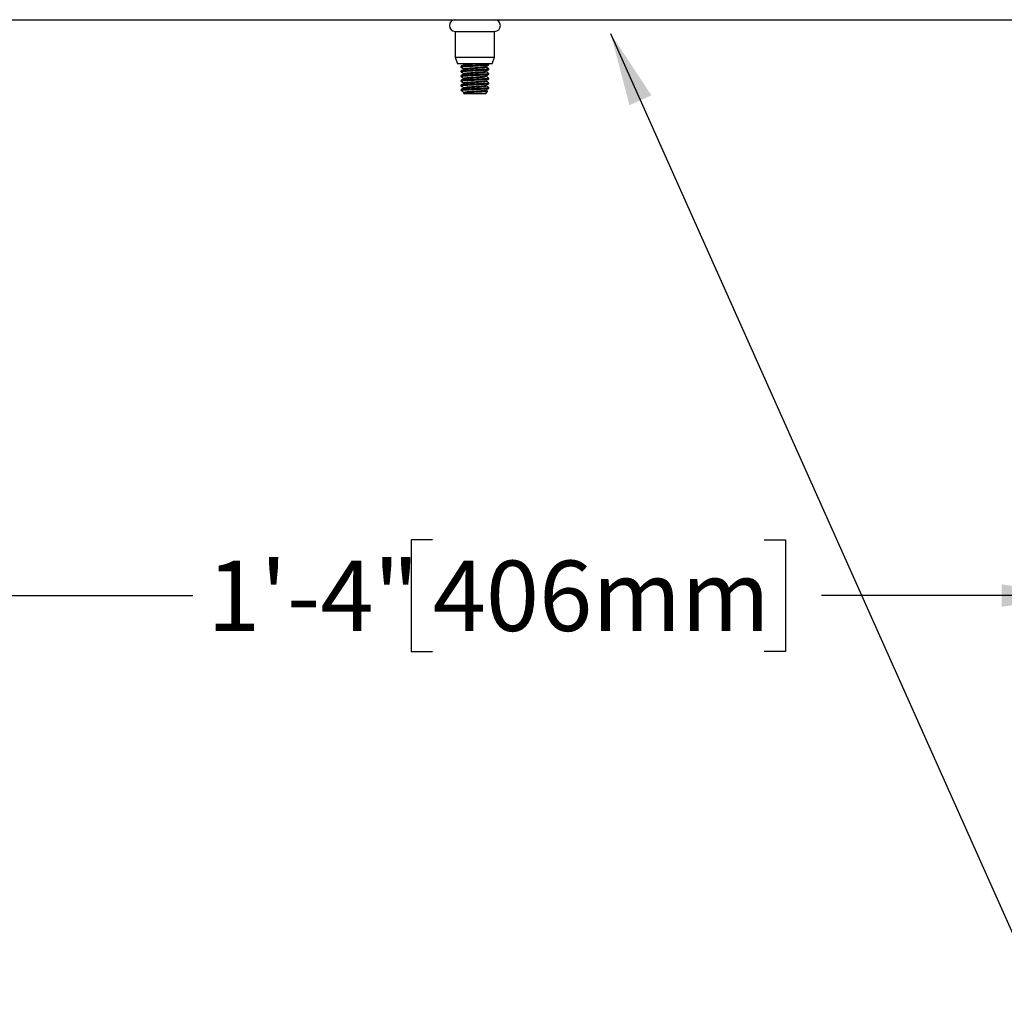
# Model space of a CAD drawing. Units: inches. Extents: x 0.1 to 10.8, y 0.2 to 8.4.
# Drawn here: x 4.7 to 6.4, y 2.9 to 4.7 of the extents above; entities that cross this region are included whole.
import ezdxf

# ---------------------------------------------------------------- set-up
doc = ezdxf.new("R2010")
doc.units = ezdxf.units.IN
doc.header["$MEASUREMENT"] = 0
doc.layers.add('FORMAT', color=7, linetype='Continuous')
doc.styles.add('SLDTEXTSTYLE0', font='TXT', dxfattribs={"width": 0.75})
doc.dimstyles.new('SLDDIMSTYLE4', dxfattribs={"dimtxt": 0.125, "dimasz": 0.13, "dimexe": 0, "dimexo": 0.0625, "dimgap": 0.03125, "dimtad": 0, "dimtih": 1, "dimtoh": 1, "dimdec": 3, "dimlfac": 0.625, "dimrnd": 1e-09, "dimzin": 12, "dimdsep": 46, "dimtxsty": 'SLDTEXTSTYLE0', "dimsah": 1, "dimcen": 0.09, "dimadec": 0, "dimazin": 3, "dimtfac": 1, "dimtdec": 3, "dimtofl": 0, "dimtmove": 0, "dimatfit": 3, "dimfxl": 0, "dimfrac": 2, "dimtolj": 1, "dimtzin": 12, "dimarcsym": 0})
doc.dimstyles.new('SLDDIMSTYLE6', dxfattribs={"dimtxt": 0.125, "dimasz": 0.13, "dimexe": 0, "dimexo": 0.0625, "dimgap": 0.03125, "dimtad": 0, "dimtih": 1, "dimtoh": 1, "dimdec": 3, "dimlfac": 0.625, "dimrnd": 1e-09, "dimzin": 12, "dimdsep": 46, "dimtxsty": 'SLDTEXTSTYLE0', "dimsah": 1, "dimcen": 0.09, "dimadec": 0, "dimazin": 3, "dimtfac": 1, "dimtdec": 3, "dimtmove": 0, "dimatfit": 0, "dimfxl": 0, "dimfrac": 2, "dimtolj": 1, "dimtzin": 12, "dimarcsym": 0})
doc.dimstyles.new('SLDDIMSTYLE7', dxfattribs={"dimtxt": 0.18, "dimasz": 0.13, "dimexe": 0, "dimexo": 0.0625, "dimgap": 0, "dimtad": 0, "dimtih": 1, "dimtoh": 1, "dimdec": 0, "dimrnd": 1e-09, "dimzin": 0, "dimdsep": 46, "dimtxsty": 'Standard', "dimsah": 1, "dimcen": 0.09, "dimadec": 0, "dimazin": 0, "dimtfac": 0.13, "dimtdec": 0, "dimtofl": 0, "dimtmove": 0, "dimatfit": 3, "dimfxl": 0, "dimfrac": 2, "dimtolj": 1, "dimtzin": 0, "dimarcsym": 0})

# ---------------------------------------------------------------- blocks, each defined once
blk = doc.blocks.new('_D_4')
at = {"layer": 'FORMAT'}
for p, q in [((4.4041, 4.2899), (4.4041, 3.5148)), ((6.5375, 4.2899), (6.5375, 3.5148)), ((5.3957, 3.7391), (5.3576, 3.7391)), ((5.3576, 3.7391), (5.3576, 3.5406)), ((5.9852, 3.7391), (6.0233, 3.7391)), ((6.0233, 3.7391), (6.0233, 3.5406)), ((4.4041, 3.6398), (4.9695, 3.6398)), ((6.5375, 3.6398), (6.0868, 3.6398)), ((5.3576, 3.5406), (5.3957, 3.5406)), ((6.0233, 3.5406), (5.9852, 3.5406))]:
    blk.add_line(p, q, dxfattribs=at)
for points in [[(4.4041, 3.6398), (4.5341, 3.6198), (4.5341, 3.6598)], [(6.5375, 3.6398), (6.4075, 3.6598), (6.4075, 3.6198)]]:
    blk.add_solid(points, dxfattribs=at)
at = {"layer": 'FORMAT', "char_height": 0.125, "attachment_point": 1, "style": 'SLDTEXTSTYLE0'}
for s, insert in [('1\'-4"', (4.9948, 3.7018)), ('406mm', (5.3957, 3.7018))]:
    blk.add_mtext(s, dxfattribs=dict(at, insert=insert))
blk = doc.blocks.new('_D_6')
at = {"layer": 'FORMAT'}
for p, q in [((6.8041, 4.4149), (6.8041, 3.5148)), ((6.5375, 4.2899), (6.5375, 3.5148)), ((7.4492, 3.7391), (7.4112, 3.7391)), ((7.4112, 3.7391), (7.4112, 3.5406)), ((7.9465, 3.7391), (7.9845, 3.7391)), ((7.9845, 3.7391), (7.9845, 3.5406)), ((6.5375, 3.6398), (6.2875, 3.6398)), ((6.8041, 3.6398), (7.2038, 3.6398)), ((7.4112, 3.5406), (7.4492, 3.5406)), ((7.9845, 3.5406), (7.9465, 3.5406))]:
    blk.add_line(p, q, dxfattribs=at)
for points in [[(6.5375, 3.6398), (6.4075, 3.6598), (6.4075, 3.6198)], [(6.8041, 3.6398), (6.9341, 3.6198), (6.9341, 3.6598)]]:
    blk.add_solid(points, dxfattribs=at)
at = {"layer": 'FORMAT', "char_height": 0.125, "attachment_point": 1, "style": 'SLDTEXTSTYLE0'}
for s, insert in [('2"', (7.2291, 3.7018)), ('51mm', (7.4492, 3.7018))]:
    blk.add_mtext(s, dxfattribs=dict(at, insert=insert))

msp = doc.modelspace()

# ---------------------------------------------------------------- linework, layer by layer
at = {"color": 7, "linetype": 'Continuous', "lineweight": 25}
for p, q in [((4.5716361, 4.6632332), (6.5079893, 4.6632332)), ((5.4358142, 4.6423999), (5.4358142, 4.5965834)), ((5.4358142, 4.6423999), (5.4883271, 4.6423999)), ((5.4883271, 4.6423999), (5.5058142, 4.6423999)), ((5.5058142, 4.5965834), (5.5058142, 4.6423999)), ((5.4358142, 4.5965834), (5.4398142, 4.5849666)), ((5.4358142, 4.5965834), (5.5058142, 4.5965834)), ((5.5018142, 4.5849666), (5.5058142, 4.5965834)), ((5.5018142, 4.5849666), (5.4398142, 4.5849666)), ((5.4458142, 4.580066), (5.4458142, 4.5790244)), ((5.4458142, 4.5717327), (5.4458142, 4.570691)), ((5.4498289, 4.5849666), (5.4512269, 4.5841544)), ((5.4512269, 4.5842351), (5.4512269, 4.5832734)), ((5.4512269, 4.5759018), (5.4512269, 4.5749401)), ((5.4904016, 4.5790268), (5.4904016, 4.5799942)), ((5.4904016, 4.5706934), (5.4904016, 4.5716608)), ((5.4956837, 4.5843733), (5.4946611, 4.5849666)), ((5.4958142, 4.583191), (5.4958142, 4.5842327)), ((5.4958142, 4.5748577), (5.4958142, 4.5758994)), ((5.4458142, 4.5633994), (5.4458142, 4.5623577)), ((5.4458142, 4.555066), (5.4458142, 4.5540244)), ((5.4512269, 4.5675684), (5.4512269, 4.5666067)), ((5.4512269, 4.5592351), (5.4512269, 4.5582734)), ((5.4904016, 4.5623601), (5.4904016, 4.5633275)), ((5.4904016, 4.5540268), (5.4904016, 4.5549942)), ((5.4958142, 4.5665244), (5.4958142, 4.567566)), ((5.4958142, 4.558191), (5.4958142, 4.5592327)), ((5.4458142, 4.5467327), (5.4458142, 4.545691)), ((5.4458142, 4.5378166), (5.4470562, 4.5365746)), ((5.4458142, 4.5378166), (5.447292, 4.5378166)), ((5.4512269, 4.5509018), (5.4512269, 4.5499401)), ((5.4512269, 4.5425684), (5.4512269, 4.5416067)), ((5.4512269, 4.5342351), (5.4512269, 4.5331934)), ((5.4895642, 4.5315666), (5.4935078, 4.5355101)), ((5.4904016, 4.5456934), (5.4904016, 4.5466608)), ((5.4904016, 4.5373601), (5.4904016, 4.5383275)), ((5.4958142, 4.5498577), (5.4958142, 4.5508994)), ((5.4958142, 4.5415244), (5.4958142, 4.542566)), ((5.4508366, 4.5327942), (5.4520642, 4.5315666)), ((5.4531725, 4.5315666), (5.4520642, 4.5315666)), ((5.4895642, 4.5315666), (5.4531725, 4.5315666))]:
    msp.add_line(p, q, dxfattribs=at)
for centre, start, end in [((5.4358142, 4.6528166), 90, 270), ((5.5058142, 4.6528166), 270, 90)]:
    msp.add_arc(centre, 0.0104167, start, end, dxfattribs=at)
for points, knots in [([(5.4458946, 4.5789174), (5.4468026, 4.5783905), (5.4485799, 4.5773593), (5.4503574, 4.5763263), (5.4512269, 4.575821)], [0, 0, 0, 0, 0.510848532, 1, 1, 1, 1]), ([(5.4458946, 4.570584), (5.4468026, 4.5700572), (5.4485799, 4.569026), (5.4503574, 4.567993), (5.4512269, 4.5674877)], [0, 0, 0, 0, 0.510848532, 1, 1, 1, 1]), ([(5.4513792, 4.5833619), (5.4504743, 4.5828359), (5.4486638, 4.5817836), (5.4468513, 4.5807324), (5.4459447, 4.5802066)], [0, 0, 0, 0, 0.499802166, 1, 1, 1, 1]), ([(5.4513792, 4.5750286), (5.4504743, 4.5745026), (5.4486638, 4.5734502), (5.4468513, 4.572399), (5.4459447, 4.5718733)], [0, 0, 0, 0, 0.499802166, 1, 1, 1, 1]), ([(5.4956139, 4.5842327), (5.4956787, 4.584212), (5.496288, 4.5840178), (5.4937844, 4.5836499), (5.4881415, 4.5831291), (5.4794842, 4.5826082), (5.4696142, 4.5820874), (5.4598744, 4.5815666), (5.451903, 4.5810457), (5.446668, 4.5805455), (5.446223, 4.580219), (5.4460146, 4.580066)], [0, 0, 0, 0, 0.014878975, 0.139878975, 0.264878975, 0.389878975, 0.514878975, 0.639878975, 0.764878975, 0.889878975, 1, 1, 1, 1]), ([(5.4460146, 4.5790244), (5.446223, 4.5791773), (5.446668, 4.5795039), (5.451903, 4.5800041), (5.4598744, 4.5805249), (5.4696142, 4.5810457), (5.4794842, 4.5815666), (5.4881415, 4.5820874), (5.4937844, 4.5826082), (5.496288, 4.5829761), (5.4956787, 4.5831704), (5.4956139, 4.583191)], [0, 0, 0, 0, 0.110121025, 0.235121025, 0.360121025, 0.485121025, 0.610121025, 0.735121025, 0.860121025, 0.985121025, 1, 1, 1, 1]), ([(5.4956139, 4.5758994), (5.4956787, 4.5758787), (5.496288, 4.5756844), (5.4937844, 4.5753166), (5.4881415, 4.5747957), (5.4794842, 4.5742749), (5.4696142, 4.5737541), (5.4598744, 4.5732332), (5.451903, 4.5727124), (5.446668, 4.5722122), (5.446223, 4.5718857), (5.4460146, 4.5717327)], [0, 0, 0, 0, 0.014878975, 0.139878975, 0.264878975, 0.389878975, 0.514878975, 0.639878975, 0.764878975, 0.889878975, 1, 1, 1, 1]), ([(5.4460146, 4.570691), (5.446223, 4.570844), (5.446668, 4.5711705), (5.451903, 4.5716707), (5.4598744, 4.5721916), (5.4696142, 4.5727124), (5.4794842, 4.5732332), (5.4881415, 4.5737541), (5.4937844, 4.5742749), (5.496288, 4.5746428), (5.4956787, 4.574837), (5.4956139, 4.5748577)], [0, 0, 0, 0, 0.110121025, 0.235121025, 0.360121025, 0.485121025, 0.610121025, 0.735121025, 0.860121025, 0.985121025, 1, 1, 1, 1]), ([(5.4513844, 4.584233), (5.4514604, 4.5843858), (5.4515821, 4.5846304), (5.4536796, 4.5848749), (5.454466, 4.5849666)], [0, 0, 0, 0, 0.625133857, 1, 1, 1, 1]), ([(5.4513844, 4.5758996), (5.4515477, 4.5760525), (5.4518964, 4.576379), (5.4559968, 4.5768791), (5.4622451, 4.5773999), (5.4698659, 4.5779207), (5.4776374, 4.5784416), (5.4842767, 4.5789624), (5.488796, 4.5794372), (5.4895654, 4.5797384), (5.4898914, 4.579866)], [0, 0, 0, 0, 0.115620666, 0.246932765, 0.378244863, 0.509556962, 0.640869061, 0.772181159, 0.903493258, 1, 1, 1, 1]), ([(5.4513844, 4.5675663), (5.4515477, 4.5677192), (5.4518964, 4.5680456), (5.4559968, 4.5685457), (5.4622451, 4.5690666), (5.4698659, 4.5695874), (5.4776374, 4.5701082), (5.4842767, 4.5706291), (5.488796, 4.5711039), (5.4895654, 4.5714051), (5.4898914, 4.5715327)], [0, 0, 0, 0, 0.115620666, 0.246932765, 0.378244863, 0.509556962, 0.640869061, 0.772181159, 0.903493258, 1, 1, 1, 1]), ([(5.4517397, 4.5833542), (5.4518677, 4.5834527), (5.4522211, 4.5837249), (5.4560595, 4.5841707), (5.4611882, 4.5846096), (5.4650542, 4.5848749), (5.4663901, 4.5849666)], [0, 0, 0, 0, 0.183404506, 0.506424875, 0.829445245, 1, 1, 1, 1]), ([(5.4517397, 4.5750208), (5.4518685, 4.5751194), (5.4522242, 4.5753916), (5.4560359, 4.5758374), (5.4622326, 4.5763582), (5.4698768, 4.5768791), (5.4776064, 4.5773999), (5.48439, 4.5779207), (5.488812, 4.5784416), (5.4907732, 4.5788099), (5.4902935, 4.5790047), (5.4902414, 4.5790258)], [0, 0, 0, 0, 0.073837316, 0.20388296, 0.333928605, 0.463974249, 0.594019894, 0.724065538, 0.854111183, 0.984156827, 1, 1, 1, 1]), ([(5.4517397, 4.5666875), (5.4518685, 4.5667861), (5.4522242, 4.5670583), (5.4560359, 4.5675041), (5.4622326, 4.5680249), (5.4698768, 4.5685457), (5.4776064, 4.5690666), (5.48439, 4.5695874), (5.488812, 4.5701082), (5.4907732, 4.5704766), (5.4902935, 4.5706714), (5.4902414, 4.5706925)], [0, 0, 0, 0, 0.073837316, 0.20388296, 0.333928605, 0.463974249, 0.594019894, 0.724065538, 0.854111183, 0.984156827, 1, 1, 1, 1]), ([(5.4901682, 4.5798582), (5.491068, 4.5803826), (5.4928679, 4.5814317), (5.4946717, 4.5824801), (5.4955737, 4.5830045)], [0, 0, 0, 0, 0.499904549, 1, 1, 1, 1]), ([(5.4901682, 4.5715249), (5.491068, 4.5720493), (5.4928679, 4.5730983), (5.4946717, 4.5741468), (5.4955737, 4.5746711)], [0, 0, 0, 0, 0.499904549, 1, 1, 1, 1]), ([(5.4956837, 4.5760399), (5.4947771, 4.5765657), (5.4930155, 4.5775874), (5.4912557, 4.5786103), (5.4904016, 4.5791067)], [0, 0, 0, 0, 0.514629214, 1, 1, 1, 1]), ([(5.4956837, 4.5677066), (5.4947771, 4.5682324), (5.4930155, 4.5692541), (5.4912557, 4.5702769), (5.4904016, 4.5707734)], [0, 0, 0, 0, 0.514629214, 1, 1, 1, 1]), ([(5.4458946, 4.5622507), (5.4468026, 4.5617239), (5.4485799, 4.5606926), (5.4503574, 4.5596596), (5.4512269, 4.5591544)], [0, 0, 0, 0, 0.510848532, 1, 1, 1, 1]), ([(5.4458946, 4.5539174), (5.4468026, 4.5533905), (5.4485799, 4.5523593), (5.4503574, 4.5513263), (5.4512269, 4.550821)], [0, 0, 0, 0, 0.510848532, 1, 1, 1, 1]), ([(5.4513792, 4.5666953), (5.4504743, 4.5661693), (5.4486638, 4.5651169), (5.4468513, 4.5640657), (5.4459447, 4.5635399)], [0, 0, 0, 0, 0.499802166, 1, 1, 1, 1]), ([(5.4513792, 4.5583619), (5.4504743, 4.5578359), (5.4486638, 4.5567836), (5.4468513, 4.5557324), (5.4459447, 4.5552066)], [0, 0, 0, 0, 0.499802166, 1, 1, 1, 1]), ([(5.4956139, 4.567566), (5.4956787, 4.5675454), (5.496288, 4.5673511), (5.4937844, 4.5669832), (5.4881415, 4.5664624), (5.4794842, 4.5659416), (5.4696142, 4.5654207), (5.4598744, 4.5648999), (5.451903, 4.5643791), (5.446668, 4.5638789), (5.446223, 4.5635523), (5.4460146, 4.5633994)], [0, 0, 0, 0, 0.014878975, 0.139878975, 0.264878975, 0.389878975, 0.514878975, 0.639878975, 0.764878975, 0.889878975, 1, 1, 1, 1]), ([(5.4460146, 4.5623577), (5.446223, 4.5625107), (5.446668, 4.5628372), (5.451903, 4.5633374), (5.4598744, 4.5638582), (5.4696142, 4.5643791), (5.4794842, 4.5648999), (5.4881415, 4.5654207), (5.4937844, 4.5659416), (5.496288, 4.5663094), (5.4956787, 4.5665037), (5.4956139, 4.5665244)], [0, 0, 0, 0, 0.110121025, 0.235121025, 0.360121025, 0.485121025, 0.610121025, 0.735121025, 0.860121025, 0.985121025, 1, 1, 1, 1]), ([(5.4956139, 4.5592327), (5.4956787, 4.559212), (5.496288, 4.5590178), (5.4937844, 4.5586499), (5.4881415, 4.5581291), (5.4794842, 4.5576082), (5.4696142, 4.5570874), (5.4598744, 4.5565666), (5.451903, 4.5560457), (5.446668, 4.5555455), (5.446223, 4.555219), (5.4460146, 4.555066)], [0, 0, 0, 0, 0.014878975, 0.139878975, 0.264878975, 0.389878975, 0.514878975, 0.639878975, 0.764878975, 0.889878975, 1, 1, 1, 1]), ([(5.4460146, 4.5540244), (5.446223, 4.5541773), (5.446668, 4.5545039), (5.451903, 4.5550041), (5.4598744, 4.5555249), (5.4696142, 4.5560457), (5.4794842, 4.5565666), (5.4881415, 4.5570874), (5.4937844, 4.5576082), (5.496288, 4.5579761), (5.4956787, 4.5581704), (5.4956139, 4.558191)], [0, 0, 0, 0, 0.110121025, 0.235121025, 0.360121025, 0.485121025, 0.610121025, 0.735121025, 0.860121025, 0.985121025, 1, 1, 1, 1]), ([(5.4513844, 4.559233), (5.4515477, 4.5593858), (5.4518964, 4.5597123), (5.4559968, 4.5602124), (5.4622451, 4.5607332), (5.4698659, 4.5612541), (5.4776374, 4.5617749), (5.4842767, 4.5622957), (5.488796, 4.5627705), (5.4895654, 4.5630717), (5.4898914, 4.5631993)], [0, 0, 0, 0, 0.115620666, 0.246932765, 0.378244863, 0.509556962, 0.640869061, 0.772181159, 0.903493258, 1, 1, 1, 1]), ([(5.4513844, 4.5508996), (5.4515477, 4.5510525), (5.4518964, 4.551379), (5.4559968, 4.5518791), (5.4622451, 4.5523999), (5.4698659, 4.5529207), (5.4776374, 4.5534416), (5.4842767, 4.5539624), (5.488796, 4.5544372), (5.4895654, 4.5547384), (5.4898914, 4.554866)], [0, 0, 0, 0, 0.115620666, 0.246932765, 0.378244863, 0.509556962, 0.640869061, 0.772181159, 0.903493258, 1, 1, 1, 1]), ([(5.4517397, 4.5583542), (5.4518685, 4.5584527), (5.4522242, 4.5587249), (5.4560359, 4.5591707), (5.4622326, 4.5596916), (5.4698768, 4.5602124), (5.4776064, 4.5607332), (5.48439, 4.5612541), (5.488812, 4.5617749), (5.4907732, 4.5621433), (5.4902935, 4.562338), (5.4902414, 4.5623592)], [0, 0, 0, 0, 0.073837316, 0.20388296, 0.333928605, 0.463974249, 0.594019894, 0.724065538, 0.854111183, 0.984156827, 1, 1, 1, 1]), ([(5.4517397, 4.5500208), (5.4518685, 4.5501194), (5.4522242, 4.5503916), (5.4560359, 4.5508374), (5.4622326, 4.5513582), (5.4698768, 4.5518791), (5.4776064, 4.5523999), (5.48439, 4.5529207), (5.488812, 4.5534416), (5.4907732, 4.5538099), (5.4902935, 4.5540047), (5.4902414, 4.5540258)], [0, 0, 0, 0, 0.073837316, 0.20388296, 0.333928605, 0.463974249, 0.594019894, 0.724065538, 0.854111183, 0.984156827, 1, 1, 1, 1]), ([(5.4901682, 4.5631915), (5.491068, 4.5637159), (5.4928679, 4.564765), (5.4946717, 4.5658135), (5.4955737, 4.5663378)], [0, 0, 0, 0, 0.499904549, 1, 1, 1, 1]), ([(5.4901682, 4.5548582), (5.491068, 4.5553826), (5.4928679, 4.5564317), (5.4946717, 4.5574801), (5.4955737, 4.5580045)], [0, 0, 0, 0, 0.499904549, 1, 1, 1, 1]), ([(5.4956837, 4.5593733), (5.4947771, 4.559899), (5.4930155, 4.5609207), (5.4912557, 4.5619436), (5.4904016, 4.5624401)], [0, 0, 0, 0, 0.514629214, 1, 1, 1, 1]), ([(5.4956837, 4.5510399), (5.4947771, 4.5515657), (5.4930155, 4.5525874), (5.4912557, 4.5536103), (5.4904016, 4.5541067)], [0, 0, 0, 0, 0.514629214, 1, 1, 1, 1]), ([(5.4458946, 4.545584), (5.4468026, 4.5450572), (5.4485799, 4.544026), (5.4503574, 4.542993), (5.4512269, 4.5424877)], [0, 0, 0, 0, 0.510848532, 1, 1, 1, 1]), ([(5.4513792, 4.5500286), (5.4504743, 4.5495026), (5.4486638, 4.5484502), (5.4468513, 4.547399), (5.4459447, 4.5468733)], [0, 0, 0, 0, 0.499802166, 1, 1, 1, 1]), ([(5.4513792, 4.5416953), (5.4504743, 4.5411693), (5.4486638, 4.5401169), (5.4468513, 4.5390657), (5.4459447, 4.5385399)], [0, 0, 0, 0, 0.499802166, 1, 1, 1, 1]), ([(5.4956139, 4.542566), (5.4956787, 4.5425454), (5.496288, 4.5423511), (5.4937844, 4.5419832), (5.4881414, 4.5414624), (5.4794842, 4.5409416), (5.4696141, 4.5404207), (5.4598747, 4.5398999), (5.451902, 4.5393791), (5.4466576, 4.5388776), (5.4462128, 4.5385497), (5.4460035, 4.5383954)], [0, 0, 0, 0, 0.014864785, 0.139745572, 0.264626359, 0.389507147, 0.514387934, 0.639268722, 0.764149509, 0.889030296, 1, 1, 1, 1]), ([(5.4956139, 4.5508994), (5.4956787, 4.5508787), (5.496288, 4.5506844), (5.4937844, 4.5503166), (5.4881415, 4.5497957), (5.4794842, 4.5492749), (5.4696142, 4.5487541), (5.4598744, 4.5482332), (5.451903, 4.5477124), (5.446668, 4.5472122), (5.446223, 4.5468857), (5.4460146, 4.5467327)], [0, 0, 0, 0, 0.014878975, 0.139878975, 0.264878975, 0.389878975, 0.514878975, 0.639878975, 0.764878975, 0.889878975, 1, 1, 1, 1]), ([(5.4460146, 4.545691), (5.446223, 4.545844), (5.446668, 4.5461705), (5.451903, 4.5466707), (5.4598744, 4.5471916), (5.4696142, 4.5477124), (5.4794842, 4.5482332), (5.4881415, 4.5487541), (5.4937844, 4.5492749), (5.496288, 4.5496428), (5.4956787, 4.549837), (5.4956139, 4.5498577)], [0, 0, 0, 0, 0.110121025, 0.235121025, 0.360121025, 0.485121025, 0.610121025, 0.735121025, 0.860121025, 0.985121025, 1, 1, 1, 1]), ([(5.4472043, 4.5367227), (5.4469329, 4.5369594), (5.4464928, 4.5373433), (5.4470705, 4.5376854), (5.447292, 4.5378166)], [0, 0, 0, 0, 0.616565266, 1, 1, 1, 1]), ([(5.447292, 4.5378166), (5.4487539, 4.5379902), (5.4516778, 4.5383374), (5.4599348, 4.5388582), (5.4695981, 4.5393791), (5.4794885, 4.5398999), (5.4881403, 4.5404207), (5.4937847, 4.5409416), (5.496288, 4.5413094), (5.4956787, 4.5415037), (5.4956139, 4.5415244)], [0, 0, 0, 0, 0.1404685396, 0.2809370792, 0.4214056188, 0.5618741584, 0.702342698, 0.8428112377, 0.9832797773, 1, 1, 1, 1]), ([(5.4473458, 4.5364084), (5.4477701, 4.5361623), (5.4490636, 4.5354116), (5.4503574, 4.5346597), (5.4512269, 4.5341544)], [0, 0, 0, 0, 0.3279346305, 1, 1, 1, 1]), ([(5.4932304, 4.5356397), (5.493362, 4.5356142), (5.4939715, 4.5354962), (5.4924194, 4.5352685), (5.4887035, 4.5349993), (5.4828087, 4.5346943), (5.4757626, 4.5344236), (5.4683125, 4.5341239), (5.461347, 4.533842), (5.4556202, 4.5335557), (5.4519767, 4.5332584), (5.4504002, 4.5330538), (5.4508553, 4.5329284), (5.4509459, 4.5329034)], [0, 0, 0, 0, 0.030186896, 0.139916845, 0.249510544, 0.357043439, 0.463423753, 0.568757121, 0.67194193, 0.775063665, 0.875064513, 0.975121652, 1, 1, 1, 1]), ([(5.4513844, 4.5425663), (5.4515477, 4.5427192), (5.4518964, 4.5430456), (5.4559968, 4.5435457), (5.4622451, 4.5440666), (5.4698659, 4.5445874), (5.4776374, 4.5451082), (5.4842767, 4.5456291), (5.488796, 4.5461039), (5.4895654, 4.5464051), (5.4898914, 4.5465327)], [0, 0, 0, 0, 0.115620666, 0.246932765, 0.378244863, 0.509556962, 0.640869061, 0.772181159, 0.903493258, 1, 1, 1, 1]), ([(5.4513844, 4.534233), (5.4515477, 4.5343858), (5.4518964, 4.5347123), (5.4559968, 4.5352124), (5.4622451, 4.5357332), (5.4698659, 4.5362541), (5.4776374, 4.5367749), (5.4842767, 4.5372957), (5.488796, 4.5377705), (5.4895654, 4.5380717), (5.4898914, 4.5381993)], [0, 0, 0, 0, 0.115620666, 0.246932765, 0.378244863, 0.509556962, 0.640869061, 0.772181159, 0.903493258, 1, 1, 1, 1]), ([(5.4513871, 4.5331925), (5.4515501, 4.533345), (5.4518988, 4.533671), (5.4559977, 4.5341707), (5.4622429, 4.5346916), (5.469874, 4.5352124), (5.4776071, 4.5357332), (5.4843898, 4.5362541), (5.4888121, 4.5367749), (5.4907732, 4.5371433), (5.4902935, 4.537338), (5.4902414, 4.5373592)], [0, 0, 0, 0, 0.109771527, 0.234771527, 0.359771527, 0.484771527, 0.609771527, 0.734771527, 0.859771527, 0.984771527, 1, 1, 1, 1]), ([(5.4517397, 4.5416875), (5.4518685, 4.5417861), (5.4522242, 4.5420583), (5.4560359, 4.5425041), (5.4622326, 4.5430249), (5.4698768, 4.5435457), (5.4776064, 4.5440666), (5.48439, 4.5445874), (5.488812, 4.5451082), (5.4907732, 4.5454766), (5.4902935, 4.5456714), (5.4902414, 4.5456925)], [0, 0, 0, 0, 0.073837316, 0.20388296, 0.333928605, 0.463974249, 0.594019894, 0.724065538, 0.854111183, 0.984156827, 1, 1, 1, 1]), ([(5.4901682, 4.5465249), (5.491068, 4.5470493), (5.4928679, 4.5480983), (5.4946717, 4.5491468), (5.4955737, 4.5496711)], [0, 0, 0, 0, 0.499904549, 1, 1, 1, 1]), ([(5.4901682, 4.5381915), (5.491068, 4.5387159), (5.4928679, 4.539765), (5.4946717, 4.5408135), (5.4955737, 4.5413378)], [0, 0, 0, 0, 0.499904549, 1, 1, 1, 1]), ([(5.4956837, 4.5427066), (5.4947771, 4.5432324), (5.4930155, 4.5442541), (5.4912557, 4.5452769), (5.4904016, 4.5457734)], [0, 0, 0, 0, 0.514629214, 1, 1, 1, 1]), ([(5.4932985, 4.5357571), (5.4931871, 4.5358217), (5.4922208, 4.5363823), (5.4912556, 4.5369435), (5.4904016, 4.5374401)], [0, 0, 0, 0, 0.115250599, 1, 1, 1, 1])]:
    msp.add_open_spline(points, degree=3, knots=knots, dxfattribs=at)

# ---------------------------------------------------------------- dimensions: what is measured, and where the dimension line sits
at = {"layer": 'FORMAT'}
for base, p2, dimstyle, picture, middle in [((6.8041476, 3.6398493), (6.8041476, 4.4648999), 'SLDDIMSTYLE6', '_D_6', (7.6258891, 3.6398493)), ((4.4041476, 3.6398493), (4.4041476, 4.3398999), 'SLDDIMSTYLE4', '_D_4', (5.5281221, 3.6398493))]:
    dim = msp.add_linear_dim(base=base, p1=(6.5374809, 4.3398999), p2=p2, dimstyle=dimstyle, dxfattribs=at)
    dim.commit()
    dim.dimension.update_dxf_attribs({"geometry": picture, "text_midpoint": middle, "dimtype": 160})

# ---------------------------------------------------------------- leaders
msp.add_leader([(5.7121299, 4.6387427), (6.5616201, 2.7373717), (6.8116201, 2.7373717)], dimstyle='SLDDIMSTYLE7', dxfattribs=at)

doc.saveas('drawing.dxf')
